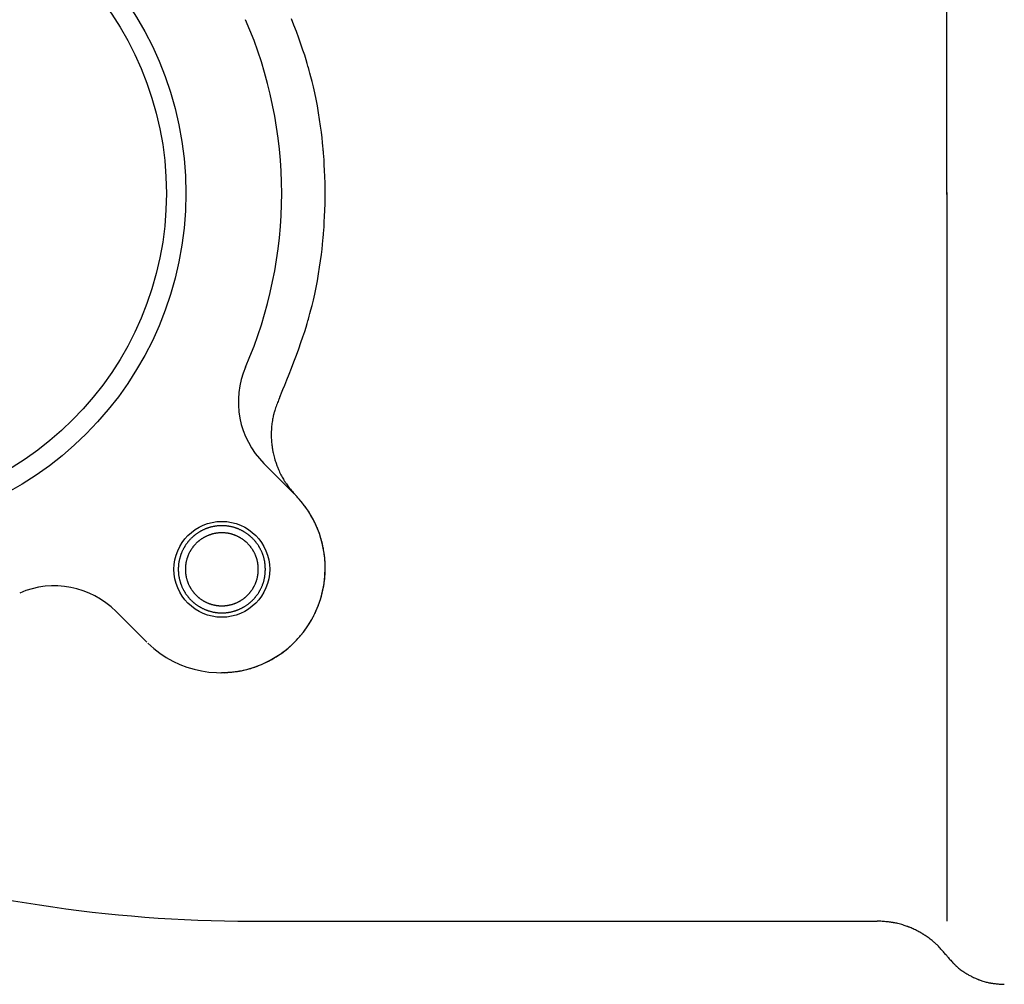
# Model space of a CAD drawing. Extents: x 1143 to 2236, y -3983 to -3311.
# Drawn here: x 1836 to 1864, y -3798 to -3770 of the extents above; entities that cross this region are included whole.
import ezdxf

# ---------------------------------------------------------------- set-up
doc = ezdxf.new("R2010")
doc.units = 0
doc.header["$LTSCALE"] = 2
doc.layers.get('0').update_dxf_attribs({"linetype": 'CONTINUOUS'})

msp = doc.modelspace()

# ---------------------------------------------------------------- linework, layer by layer
for p, q in [((1862.649, -3774.913), (1862.649, -3754.009)), ((1862.649, -3774.855), (1862.649, -3795.759)), ((1843.937, -3783.513), (1843.055, -3782.631)), ((1843.937, -3783.513), (1843.055, -3782.631)), ((1839.694, -3787.755), (1838.812, -3786.873)), ((1839.694, -3787.755), (1838.812, -3786.873)), ((1842.691, -3795.759), (1860.656, -3795.759))]:
    msp.add_line(p, q)
for points in [[(1843.505, -3780.743), (1843.511, -3780.727), (1843.53, -3780.682), (1843.56, -3780.608), (1843.602, -3780.506), (1843.653, -3780.381), (1843.712, -3780.234), (1843.778, -3780.071), (1843.847, -3779.895), (1843.919, -3779.712), (1843.989, -3779.525), (1844.057, -3779.34), (1844.12, -3779.162), (1844.177, -3778.996), (1844.226, -3778.846), (1844.266, -3778.717), (1844.298, -3778.613), (1844.321, -3778.536), (1844.334, -3778.489), (1844.339, -3778.473), (1844.343, -3778.458), (1844.357, -3778.41), (1844.378, -3778.333), (1844.406, -3778.228), (1844.439, -3778.097), (1844.476, -3777.943), (1844.515, -3777.772), (1844.553, -3777.587), (1844.59, -3777.393), (1844.625, -3777.196), (1844.656, -3777.001), (1844.683, -3776.814), (1844.706, -3776.639), (1844.724, -3776.482), (1844.739, -3776.347), (1844.749, -3776.238), (1844.757, -3776.158), (1844.761, -3776.109), (1844.762, -3776.093), (1844.764, -3776.077), (1844.768, -3776.028), (1844.774, -3775.947), (1844.781, -3775.838), (1844.79, -3775.703), (1844.798, -3775.546), (1844.805, -3775.37), (1844.81, -3775.181), (1844.813, -3774.984), (1844.813, -3774.784), (1844.81, -3774.587), (1844.805, -3774.398), (1844.798, -3774.223), (1844.79, -3774.065), (1844.781, -3773.93), (1844.774, -3773.821), (1844.768, -3773.741), (1844.764, -3773.692), (1844.762, -3773.675), (1844.761, -3773.659), (1844.757, -3773.61), (1844.749, -3773.53), (1844.739, -3773.421), (1844.724, -3773.286), (1844.706, -3773.129), (1844.683, -3772.955), (1844.656, -3772.767), (1844.625, -3772.572), (1844.59, -3772.375), (1844.553, -3772.182), (1844.515, -3771.996), (1844.476, -3771.825), (1844.439, -3771.672), (1844.406, -3771.541), (1844.378, -3771.435), (1844.357, -3771.358), (1844.343, -3771.311), (1844.339, -3771.295), (1844.334, -3771.279), (1844.321, -3771.232), (1844.298, -3771.155), (1844.266, -3771.051), (1844.226, -3770.922), (1844.177, -3770.772), (1844.12, -3770.606), (1844.057, -3770.429), (1843.989, -3770.244), (1843.919, -3770.057), (1843.847, -3769.873)], [(1843.505, -3780.743), (1843.504, -3780.746), (1843.5, -3780.755), (1843.494, -3780.771), (1843.485, -3780.792), (1843.475, -3780.818), (1843.463, -3780.849), (1843.449, -3780.883), (1843.435, -3780.92), (1843.421, -3780.958), (1843.406, -3780.997), (1843.393, -3781.036), (1843.38, -3781.073), (1843.369, -3781.108), (1843.359, -3781.139), (1843.351, -3781.166), (1843.345, -3781.188), (1843.341, -3781.204), (1843.338, -3781.214), (1843.338, -3781.217), (1843.337, -3781.22), (1843.334, -3781.23), (1843.33, -3781.247), (1843.325, -3781.269), (1843.319, -3781.296), (1843.312, -3781.328), (1843.305, -3781.364), (1843.298, -3781.403), (1843.292, -3781.443), (1843.287, -3781.485), (1843.282, -3781.526), (1843.278, -3781.565), (1843.275, -3781.601), (1843.272, -3781.634), (1843.271, -3781.662), (1843.27, -3781.685), (1843.269, -3781.702), (1843.269, -3781.712), (1843.268, -3781.716), (1843.268, -3781.719), (1843.268, -3781.729), (1843.268, -3781.746), (1843.267, -3781.769), (1843.267, -3781.797), (1843.267, -3781.83), (1843.268, -3781.866), (1843.269, -3781.906), (1843.271, -3781.947), (1843.273, -3781.988), (1843.277, -3782.029), (1843.28, -3782.068), (1843.284, -3782.105), (1843.289, -3782.137), (1843.292, -3782.165), (1843.296, -3782.188), (1843.298, -3782.204), (1843.3, -3782.214), (1843.3, -3782.218), (1843.301, -3782.221), (1843.303, -3782.231), (1843.306, -3782.247), (1843.31, -3782.27), (1843.315, -3782.297), (1843.322, -3782.33), (1843.33, -3782.365), (1843.339, -3782.404), (1843.349, -3782.443), (1843.36, -3782.483), (1843.371, -3782.523), (1843.383, -3782.56), (1843.394, -3782.595), (1843.405, -3782.626), (1843.414, -3782.653), (1843.422, -3782.675), (1843.428, -3782.69), (1843.431, -3782.7), (1843.432, -3782.703), (1843.434, -3782.706), (1843.437, -3782.716), (1843.443, -3782.731), (1843.452, -3782.753), (1843.462, -3782.779), (1843.475, -3782.809), (1843.49, -3782.843), (1843.506, -3782.879), (1843.524, -3782.916), (1843.543, -3782.953), (1843.562, -3782.989), (1843.581, -3783.024), (1843.599, -3783.055), (1843.616, -3783.084), (1843.63, -3783.108), (1843.642, -3783.127), (1843.651, -3783.141), (1843.657, -3783.149), (1843.659, -3783.152), (1843.661, -3783.155), (1843.666, -3783.164), (1843.676, -3783.177), (1843.689, -3783.196), (1843.705, -3783.219), (1843.724, -3783.246), (1843.746, -3783.275), (1843.77, -3783.306), (1843.795, -3783.338), (1843.821, -3783.37), (1843.847, -3783.402), (1843.873, -3783.432), (1843.896, -3783.46), (1843.918, -3783.485), (1843.936, -3783.507), (1843.951, -3783.524), (1843.962, -3783.537), (1843.968, -3783.544), (1843.971, -3783.547)], [(1841.816, -3788.634), (1841.819, -3788.634), (1841.83, -3788.633), (1841.848, -3788.632), (1841.873, -3788.631), (1841.903, -3788.629), (1841.938, -3788.627), (1841.977, -3788.625), (1842.019, -3788.622), (1842.063, -3788.619), (1842.107, -3788.616), (1842.151, -3788.612), (1842.193, -3788.607), (1842.232, -3788.603), (1842.267, -3788.598), (1842.297, -3788.594), (1842.321, -3788.591), (1842.338, -3788.588), (1842.349, -3788.586), (1842.353, -3788.586), (1842.356, -3788.585), (1842.367, -3788.583), (1842.385, -3788.58), (1842.409, -3788.575), (1842.438, -3788.57), (1842.473, -3788.562), (1842.511, -3788.554), (1842.552, -3788.544), (1842.594, -3788.532), (1842.637, -3788.52), (1842.68, -3788.508), (1842.72, -3788.495), (1842.757, -3788.483), (1842.791, -3788.472), (1842.819, -3788.461), (1842.842, -3788.453), (1842.859, -3788.447), (1842.869, -3788.443), (1842.872, -3788.442), (1842.876, -3788.44), (1842.886, -3788.436), (1842.903, -3788.43), (1842.926, -3788.421), (1842.954, -3788.41), (1842.986, -3788.396), (1843.022, -3788.38), (1843.061, -3788.363), (1843.1, -3788.345), (1843.141, -3788.325), (1843.18, -3788.306), (1843.217, -3788.286), (1843.252, -3788.268), (1843.283, -3788.251), (1843.309, -3788.236), (1843.33, -3788.224), (1843.346, -3788.215), (1843.355, -3788.209), (1843.358, -3788.207), (1843.361, -3788.205), (1843.371, -3788.2), (1843.386, -3788.19), (1843.407, -3788.177), (1843.432, -3788.161), (1843.462, -3788.142), (1843.494, -3788.12), (1843.529, -3788.097), (1843.565, -3788.071), (1843.601, -3788.045), (1843.636, -3788.018), (1843.67, -3787.993), (1843.7, -3787.968), (1843.728, -3787.946), (1843.751, -3787.926), (1843.769, -3787.911), (1843.783, -3787.899), (1843.791, -3787.892), (1843.794, -3787.889), (1843.797, -3787.887), (1843.805, -3787.88), (1843.818, -3787.868), (1843.836, -3787.851), (1843.859, -3787.831), (1843.884, -3787.807), (1843.912, -3787.78), (1843.942, -3787.75), (1843.973, -3787.718), (1844.004, -3787.686), (1844.034, -3787.654), (1844.062, -3787.622), (1844.088, -3787.593), (1844.111, -3787.566), (1844.13, -3787.543), (1844.145, -3787.524), (1844.157, -3787.51), (1844.163, -3787.502), (1844.166, -3787.499), (1844.168, -3787.496), (1844.175, -3787.487), (1844.186, -3787.473), (1844.201, -3787.454), (1844.219, -3787.43), (1844.24, -3787.401), (1844.263, -3787.37), (1844.287, -3787.335), (1844.311, -3787.299), (1844.336, -3787.261), (1844.36, -3787.224), (1844.382, -3787.188), (1844.402, -3787.155), (1844.419, -3787.124), (1844.434, -3787.098), (1844.446, -3787.076), (1844.455, -3787.061), (1844.46, -3787.051), (1844.462, -3787.048), (1844.463, -3787.045), (1844.468, -3787.035), (1844.477, -3787.019), (1844.488, -3786.997), (1844.501, -3786.97), (1844.517, -3786.939), (1844.534, -3786.903), (1844.551, -3786.865), (1844.569, -3786.825), (1844.587, -3786.784), (1844.603, -3786.743), (1844.618, -3786.704), (1844.632, -3786.667), (1844.644, -3786.634), (1844.654, -3786.605), (1844.662, -3786.582), (1844.667, -3786.565), (1844.671, -3786.555), (1844.672, -3786.551), (1844.673, -3786.548), (1844.676, -3786.537), (1844.682, -3786.52), (1844.689, -3786.497), (1844.697, -3786.468), (1844.707, -3786.434), (1844.717, -3786.396), (1844.728, -3786.355), (1844.738, -3786.313), (1844.748, -3786.269), (1844.757, -3786.226), (1844.765, -3786.185), (1844.772, -3786.146), (1844.777, -3786.111), (1844.782, -3786.081), (1844.786, -3786.057), (1844.788, -3786.04), (1844.79, -3786.029), (1844.79, -3786.025), (1844.79, -3786.021), (1844.792, -3786.011), (1844.794, -3785.993), (1844.797, -3785.969), (1844.8, -3785.939), (1844.803, -3785.903), (1844.807, -3785.864), (1844.81, -3785.822), (1844.812, -3785.778), (1844.814, -3785.734), (1844.815, -3785.69), (1844.816, -3785.648), (1844.815, -3785.609), (1844.815, -3785.573), (1844.814, -3785.543), (1844.813, -3785.519), (1844.813, -3785.501), (1844.812, -3785.49), (1844.812, -3785.486), (1844.812, -3785.483), (1844.811, -3785.472), (1844.81, -3785.454), (1844.809, -3785.429), (1844.806, -3785.399), (1844.803, -3785.364), (1844.8, -3785.325), (1844.795, -3785.283), (1844.79, -3785.24), (1844.783, -3785.195), (1844.777, -3785.152), (1844.77, -3785.11), (1844.762, -3785.072), (1844.756, -3785.037), (1844.75, -3785.008), (1844.744, -3784.984), (1844.74, -3784.966), (1844.738, -3784.956), (1844.737, -3784.952), (1844.736, -3784.949), (1844.734, -3784.938), (1844.729, -3784.921), (1844.724, -3784.897), (1844.716, -3784.868), (1844.707, -3784.834), (1844.696, -3784.796), (1844.684, -3784.756), (1844.671, -3784.714), (1844.657, -3784.671), (1844.642, -3784.63), (1844.628, -3784.59), (1844.614, -3784.554), (1844.601, -3784.521), (1844.59, -3784.493), (1844.58, -3784.47), (1844.574, -3784.454), (1844.569, -3784.444), (1844.568, -3784.44), (1844.566, -3784.437), (1844.562, -3784.427), (1844.555, -3784.41), (1844.545, -3784.388), (1844.532, -3784.36), (1844.517, -3784.329), (1844.5, -3784.293), (1844.481, -3784.255), (1844.461, -3784.216), (1844.439, -3784.177), (1844.418, -3784.139), (1844.397, -3784.102), (1844.376, -3784.069), (1844.358, -3784.039), (1844.341, -3784.014), (1844.328, -3783.994), (1844.318, -3783.979), (1844.312, -3783.97), (1844.31, -3783.967), (1844.307, -3783.964), (1844.301, -3783.955), (1844.291, -3783.94), (1844.277, -3783.92), (1844.259, -3783.896), (1844.238, -3783.868), (1844.214, -3783.837), (1844.188, -3783.804), (1844.161, -3783.77), (1844.132, -3783.735), (1844.104, -3783.701), (1844.077, -3783.669), (1844.051, -3783.64), (1844.028, -3783.613), (1844.008, -3783.59), (1843.992, -3783.572), (1843.98, -3783.558), (1843.973, -3783.55), (1843.971, -3783.547)], [(1843.099, -3785.667), (1843.099, -3785.666), (1843.099, -3785.661), (1843.098, -3785.654), (1843.098, -3785.644), (1843.097, -3785.632), (1843.096, -3785.618), (1843.095, -3785.602), (1843.094, -3785.585), (1843.093, -3785.567), (1843.092, -3785.549), (1843.09, -3785.532), (1843.089, -3785.515), (1843.087, -3785.499), (1843.085, -3785.485), (1843.083, -3785.473), (1843.082, -3785.463), (1843.081, -3785.456), (1843.08, -3785.452), (1843.08, -3785.45), (1843.08, -3785.449), (1843.079, -3785.445), (1843.078, -3785.437), (1843.076, -3785.428), (1843.074, -3785.416), (1843.071, -3785.402), (1843.067, -3785.386), (1843.064, -3785.37), (1843.059, -3785.353), (1843.054, -3785.335), (1843.05, -3785.318), (1843.045, -3785.302), (1843.04, -3785.287), (1843.035, -3785.273), (1843.031, -3785.262), (1843.028, -3785.252), (1843.026, -3785.245), (1843.024, -3785.241), (1843.024, -3785.24), (1843.023, -3785.238), (1843.022, -3785.234), (1843.019, -3785.228), (1843.015, -3785.218), (1843.011, -3785.207), (1843.006, -3785.194), (1843, -3785.179), (1842.993, -3785.164), (1842.986, -3785.147), (1842.978, -3785.131), (1842.97, -3785.115), (1842.963, -3785.1), (1842.955, -3785.086), (1842.949, -3785.073), (1842.943, -3785.062), (1842.938, -3785.054), (1842.934, -3785.048), (1842.932, -3785.044), (1842.932, -3785.042), (1842.931, -3785.041), (1842.929, -3785.037), (1842.925, -3785.031), (1842.92, -3785.023), (1842.914, -3785.012), (1842.906, -3785), (1842.897, -3784.987), (1842.888, -3784.973), (1842.878, -3784.958), (1842.868, -3784.943), (1842.857, -3784.929), (1842.847, -3784.915), (1842.838, -3784.902), (1842.829, -3784.891), (1842.821, -3784.882), (1842.815, -3784.874), (1842.81, -3784.868), (1842.808, -3784.865), (1842.807, -3784.864), (1842.806, -3784.863), (1842.803, -3784.859), (1842.798, -3784.854), (1842.792, -3784.846), (1842.784, -3784.837), (1842.774, -3784.827), (1842.763, -3784.815), (1842.752, -3784.803), (1842.739, -3784.79), (1842.726, -3784.777), (1842.714, -3784.765), (1842.701, -3784.753), (1842.69, -3784.742), (1842.679, -3784.733), (1842.67, -3784.725), (1842.663, -3784.718), (1842.657, -3784.714), (1842.654, -3784.711), (1842.652, -3784.71), (1842.651, -3784.709), (1842.648, -3784.706), (1842.642, -3784.701), (1842.635, -3784.695), (1842.625, -3784.688), (1842.614, -3784.679), (1842.601, -3784.669), (1842.588, -3784.659), (1842.573, -3784.649), (1842.559, -3784.638), (1842.544, -3784.628), (1842.53, -3784.619), (1842.516, -3784.61), (1842.504, -3784.603), (1842.494, -3784.597), (1842.485, -3784.592), (1842.479, -3784.588), (1842.475, -3784.586), (1842.474, -3784.585), (1842.473, -3784.584), (1842.469, -3784.582), (1842.463, -3784.578), (1842.454, -3784.574), (1842.443, -3784.568), (1842.431, -3784.561), (1842.417, -3784.554), (1842.401, -3784.546), (1842.385, -3784.538), (1842.369, -3784.531), (1842.353, -3784.523), (1842.337, -3784.517), (1842.323, -3784.511), (1842.309, -3784.505), (1842.298, -3784.501), (1842.289, -3784.497), (1842.282, -3784.495), (1842.278, -3784.493), (1842.277, -3784.493), (1842.275, -3784.492), (1842.271, -3784.491), (1842.264, -3784.488), (1842.255, -3784.485), (1842.243, -3784.481), (1842.23, -3784.477), (1842.215, -3784.472), (1842.198, -3784.467), (1842.181, -3784.462), (1842.164, -3784.458), (1842.147, -3784.453), (1842.13, -3784.449), (1842.115, -3784.446), (1842.101, -3784.443), (1842.089, -3784.441), (1842.079, -3784.439), (1842.072, -3784.437), (1842.068, -3784.437), (1842.066, -3784.436), (1842.065, -3784.436), (1842.06, -3784.435), (1842.053, -3784.434), (1842.043, -3784.433), (1842.031, -3784.431), (1842.017, -3784.429), (1842.002, -3784.427), (1841.985, -3784.425), (1841.967, -3784.423), (1841.949, -3784.421), (1841.931, -3784.42), (1841.914, -3784.419), (1841.898, -3784.418), (1841.884, -3784.418), (1841.872, -3784.418), (1841.862, -3784.417), (1841.855, -3784.417), (1841.85, -3784.417), (1841.849, -3784.417), (1841.848, -3784.417), (1841.843, -3784.417), (1841.836, -3784.417), (1841.826, -3784.418), (1841.814, -3784.418), (1841.8, -3784.418), (1841.784, -3784.419), (1841.767, -3784.42), (1841.749, -3784.421), (1841.731, -3784.423), (1841.713, -3784.425), (1841.696, -3784.427), (1841.681, -3784.429), (1841.667, -3784.431), (1841.655, -3784.433), (1841.645, -3784.434), (1841.638, -3784.435), (1841.633, -3784.436), (1841.632, -3784.436), (1841.63, -3784.437), (1841.626, -3784.437), (1841.619, -3784.439), (1841.609, -3784.441), (1841.597, -3784.443), (1841.583, -3784.446), (1841.568, -3784.449), (1841.551, -3784.453), (1841.534, -3784.458), (1841.517, -3784.462), (1841.5, -3784.467), (1841.483, -3784.472), (1841.468, -3784.477), (1841.455, -3784.481), (1841.443, -3784.485), (1841.434, -3784.488), (1841.427, -3784.491), (1841.423, -3784.492), (1841.421, -3784.493), (1841.42, -3784.493), (1841.416, -3784.495), (1841.409, -3784.497), (1841.4, -3784.501), (1841.389, -3784.505), (1841.375, -3784.511), (1841.361, -3784.517), (1841.345, -3784.523), (1841.329, -3784.531), (1841.313, -3784.538), (1841.297, -3784.546), (1841.281, -3784.554), (1841.267, -3784.561), (1841.255, -3784.568), (1841.244, -3784.574), (1841.235, -3784.578), (1841.229, -3784.582), (1841.225, -3784.584), (1841.224, -3784.585), (1841.223, -3784.586), (1841.219, -3784.588), (1841.213, -3784.592), (1841.204, -3784.597), (1841.194, -3784.603), (1841.182, -3784.61), (1841.168, -3784.619), (1841.154, -3784.628), (1841.139, -3784.638), (1841.125, -3784.649), (1841.11, -3784.659), (1841.097, -3784.669), (1841.084, -3784.679), (1841.073, -3784.688), (1841.063, -3784.695), (1841.056, -3784.701), (1841.05, -3784.706), (1841.047, -3784.709), (1841.046, -3784.71), (1841.044, -3784.711), (1841.041, -3784.714), (1841.035, -3784.718), (1841.028, -3784.725), (1841.019, -3784.733), (1841.008, -3784.742), (1840.997, -3784.753), (1840.984, -3784.765), (1840.972, -3784.777), (1840.959, -3784.79), (1840.946, -3784.803), (1840.935, -3784.815), (1840.924, -3784.827), (1840.914, -3784.837), (1840.906, -3784.846), (1840.9, -3784.854), (1840.895, -3784.859), (1840.892, -3784.863), (1840.891, -3784.864), (1840.891, -3784.865), (1840.888, -3784.868), (1840.883, -3784.874), (1840.877, -3784.882), (1840.869, -3784.891), (1840.86, -3784.902), (1840.851, -3784.915), (1840.841, -3784.929), (1840.83, -3784.943), (1840.82, -3784.958), (1840.81, -3784.973), (1840.801, -3784.987), (1840.792, -3785), (1840.785, -3785.012), (1840.778, -3785.023), (1840.773, -3785.031), (1840.769, -3785.037), (1840.767, -3785.041), (1840.766, -3785.042), (1840.766, -3785.044), (1840.764, -3785.048), (1840.76, -3785.054), (1840.755, -3785.062), (1840.749, -3785.073), (1840.743, -3785.086), (1840.735, -3785.1), (1840.728, -3785.115), (1840.72, -3785.131), (1840.712, -3785.147), (1840.705, -3785.164), (1840.698, -3785.179), (1840.692, -3785.194), (1840.687, -3785.207), (1840.682, -3785.218), (1840.679, -3785.228), (1840.676, -3785.234), (1840.675, -3785.238), (1840.674, -3785.24), (1840.674, -3785.241), (1840.672, -3785.245), (1840.67, -3785.252), (1840.667, -3785.262), (1840.663, -3785.273), (1840.658, -3785.287), (1840.654, -3785.302), (1840.649, -3785.318), (1840.644, -3785.335), (1840.639, -3785.353), (1840.635, -3785.37), (1840.631, -3785.386), (1840.628, -3785.402), (1840.625, -3785.416), (1840.622, -3785.428), (1840.62, -3785.437), (1840.619, -3785.445), (1840.618, -3785.449), (1840.618, -3785.45), (1840.618, -3785.452), (1840.617, -3785.456), (1840.616, -3785.463), (1840.614, -3785.473), (1840.612, -3785.485), (1840.61, -3785.499), (1840.608, -3785.515), (1840.606, -3785.532), (1840.605, -3785.549), (1840.603, -3785.567), (1840.602, -3785.585), (1840.601, -3785.602), (1840.6, -3785.618), (1840.6, -3785.632), (1840.599, -3785.644), (1840.599, -3785.654), (1840.599, -3785.661), (1840.599, -3785.666), (1840.599, -3785.667), (1840.599, -3785.669), (1840.599, -3785.673), (1840.599, -3785.681), (1840.599, -3785.69), (1840.6, -3785.703), (1840.6, -3785.717), (1840.601, -3785.733), (1840.602, -3785.75), (1840.603, -3785.767), (1840.605, -3785.785), (1840.606, -3785.803), (1840.608, -3785.82), (1840.61, -3785.836), (1840.612, -3785.85), (1840.614, -3785.862), (1840.616, -3785.872), (1840.617, -3785.879), (1840.618, -3785.883), (1840.618, -3785.884), (1840.618, -3785.886), (1840.619, -3785.89), (1840.62, -3785.897), (1840.622, -3785.907), (1840.625, -3785.919), (1840.628, -3785.933), (1840.631, -3785.948), (1840.635, -3785.965), (1840.639, -3785.982), (1840.644, -3786), (1840.649, -3786.017), (1840.654, -3786.033), (1840.658, -3786.048), (1840.663, -3786.062), (1840.667, -3786.073), (1840.67, -3786.083), (1840.672, -3786.089), (1840.674, -3786.094), (1840.674, -3786.095), (1840.675, -3786.096), (1840.676, -3786.1), (1840.679, -3786.107), (1840.682, -3786.116), (1840.687, -3786.128), (1840.692, -3786.141), (1840.698, -3786.156), (1840.705, -3786.171), (1840.712, -3786.187), (1840.72, -3786.204), (1840.728, -3786.22), (1840.735, -3786.235), (1840.743, -3786.249), (1840.749, -3786.262), (1840.755, -3786.272), (1840.76, -3786.281), (1840.764, -3786.287), (1840.766, -3786.291), (1840.766, -3786.292), (1840.767, -3786.294), (1840.769, -3786.298), (1840.773, -3786.304), (1840.778, -3786.312), (1840.785, -3786.323), (1840.792, -3786.335), (1840.801, -3786.348), (1840.81, -3786.362), (1840.82, -3786.377), (1840.83, -3786.392), (1840.841, -3786.406), (1840.851, -3786.42), (1840.86, -3786.432), (1840.869, -3786.444), (1840.877, -3786.453), (1840.883, -3786.461), (1840.888, -3786.466), (1840.891, -3786.47), (1840.891, -3786.471), (1840.892, -3786.472), (1840.895, -3786.475), (1840.9, -3786.481), (1840.906, -3786.488), (1840.914, -3786.498), (1840.924, -3786.508), (1840.935, -3786.52), (1840.946, -3786.532), (1840.959, -3786.545), (1840.972, -3786.558), (1840.984, -3786.57), (1840.997, -3786.582), (1841.008, -3786.592), (1841.019, -3786.602), (1841.028, -3786.61), (1841.035, -3786.616), (1841.041, -3786.621), (1841.044, -3786.624), (1841.046, -3786.625), (1841.047, -3786.626), (1841.05, -3786.629), (1841.056, -3786.633), (1841.063, -3786.64), (1841.073, -3786.647), (1841.084, -3786.656), (1841.097, -3786.666), (1841.11, -3786.676), (1841.125, -3786.686), (1841.139, -3786.696), (1841.154, -3786.706), (1841.168, -3786.716), (1841.182, -3786.724), (1841.194, -3786.732), (1841.204, -3786.738), (1841.213, -3786.743), (1841.219, -3786.747), (1841.223, -3786.749), (1841.224, -3786.75), (1841.225, -3786.751), (1841.229, -3786.753), (1841.235, -3786.756), (1841.244, -3786.761), (1841.255, -3786.767), (1841.267, -3786.774), (1841.281, -3786.781), (1841.297, -3786.789), (1841.313, -3786.796), (1841.329, -3786.804), (1841.345, -3786.811), (1841.361, -3786.818), (1841.375, -3786.824), (1841.389, -3786.83), (1841.4, -3786.834), (1841.409, -3786.837), (1841.416, -3786.84), (1841.42, -3786.841), (1841.421, -3786.842), (1841.423, -3786.843), (1841.427, -3786.844), (1841.434, -3786.846), (1841.443, -3786.85), (1841.455, -3786.854), (1841.468, -3786.858), (1841.483, -3786.863), (1841.5, -3786.868), (1841.517, -3786.872), (1841.534, -3786.877), (1841.551, -3786.881), (1841.568, -3786.885), (1841.583, -3786.889), (1841.597, -3786.892), (1841.609, -3786.894), (1841.619, -3786.896), (1841.626, -3786.897), (1841.63, -3786.898), (1841.632, -3786.898), (1841.633, -3786.899), (1841.638, -3786.899), (1841.645, -3786.901), (1841.655, -3786.902), (1841.667, -3786.904), (1841.681, -3786.906), (1841.696, -3786.908), (1841.713, -3786.91), (1841.731, -3786.912), (1841.749, -3786.913), (1841.767, -3786.915), (1841.784, -3786.916), (1841.8, -3786.916), (1841.814, -3786.917), (1841.826, -3786.917), (1841.836, -3786.917), (1841.843, -3786.917), (1841.848, -3786.917), (1841.849, -3786.917), (1841.85, -3786.917), (1841.855, -3786.917), (1841.862, -3786.917), (1841.872, -3786.917), (1841.884, -3786.917), (1841.898, -3786.916), (1841.914, -3786.916), (1841.931, -3786.915), (1841.949, -3786.913), (1841.967, -3786.912), (1841.985, -3786.91), (1842.002, -3786.908), (1842.017, -3786.906), (1842.031, -3786.904), (1842.043, -3786.902), (1842.053, -3786.901), (1842.06, -3786.899), (1842.065, -3786.899), (1842.066, -3786.898), (1842.068, -3786.898), (1842.072, -3786.897), (1842.079, -3786.896), (1842.089, -3786.894), (1842.101, -3786.892), (1842.115, -3786.889), (1842.13, -3786.885), (1842.147, -3786.881), (1842.164, -3786.877), (1842.181, -3786.872), (1842.198, -3786.868), (1842.215, -3786.863), (1842.23, -3786.858), (1842.243, -3786.854), (1842.255, -3786.85), (1842.264, -3786.846), (1842.271, -3786.844), (1842.275, -3786.843), (1842.277, -3786.842), (1842.278, -3786.841), (1842.282, -3786.84), (1842.289, -3786.837), (1842.298, -3786.834), (1842.309, -3786.83), (1842.323, -3786.824), (1842.337, -3786.818), (1842.353, -3786.811), (1842.369, -3786.804), (1842.385, -3786.796), (1842.401, -3786.789), (1842.417, -3786.781), (1842.431, -3786.774), (1842.443, -3786.767), (1842.454, -3786.761), (1842.463, -3786.756), (1842.469, -3786.753), (1842.473, -3786.751), (1842.474, -3786.75), (1842.475, -3786.749), (1842.479, -3786.747), (1842.485, -3786.743), (1842.494, -3786.738), (1842.504, -3786.732), (1842.516, -3786.724), (1842.53, -3786.716), (1842.544, -3786.706), (1842.559, -3786.696), (1842.573, -3786.686), (1842.588, -3786.676), (1842.601, -3786.666), (1842.614, -3786.656), (1842.625, -3786.647), (1842.635, -3786.64), (1842.642, -3786.633), (1842.648, -3786.629), (1842.651, -3786.626), (1842.652, -3786.625), (1842.654, -3786.624), (1842.657, -3786.621), (1842.663, -3786.616), (1842.67, -3786.61), (1842.679, -3786.602), (1842.69, -3786.592), (1842.701, -3786.582), (1842.714, -3786.57), (1842.726, -3786.558), (1842.739, -3786.545), (1842.752, -3786.532), (1842.763, -3786.52), (1842.774, -3786.508), (1842.784, -3786.498), (1842.792, -3786.488), (1842.798, -3786.481), (1842.803, -3786.475), (1842.806, -3786.472), (1842.807, -3786.471), (1842.808, -3786.47), (1842.81, -3786.466), (1842.815, -3786.461), (1842.821, -3786.453), (1842.829, -3786.444), (1842.838, -3786.432), (1842.847, -3786.42), (1842.857, -3786.406), (1842.868, -3786.392), (1842.878, -3786.377), (1842.888, -3786.362), (1842.897, -3786.348), (1842.906, -3786.335), (1842.914, -3786.323), (1842.92, -3786.312), (1842.925, -3786.304), (1842.929, -3786.298), (1842.931, -3786.294), (1842.932, -3786.292), (1842.932, -3786.291), (1842.934, -3786.287), (1842.938, -3786.281), (1842.943, -3786.272), (1842.949, -3786.262), (1842.955, -3786.249), (1842.963, -3786.235), (1842.97, -3786.22), (1842.978, -3786.204), (1842.986, -3786.187), (1842.993, -3786.171), (1843, -3786.156), (1843.006, -3786.141), (1843.011, -3786.128), (1843.015, -3786.116), (1843.019, -3786.107), (1843.022, -3786.1), (1843.023, -3786.096), (1843.024, -3786.095), (1843.024, -3786.094), (1843.026, -3786.089), (1843.028, -3786.083), (1843.031, -3786.073), (1843.035, -3786.062), (1843.04, -3786.048), (1843.045, -3786.033), (1843.05, -3786.017), (1843.054, -3786), (1843.059, -3785.982), (1843.064, -3785.965), (1843.067, -3785.948), (1843.071, -3785.933), (1843.074, -3785.919), (1843.076, -3785.907), (1843.078, -3785.897), (1843.079, -3785.89), (1843.08, -3785.886), (1843.08, -3785.884), (1843.08, -3785.883), (1843.081, -3785.879), (1843.082, -3785.872), (1843.083, -3785.862), (1843.085, -3785.85), (1843.087, -3785.836), (1843.089, -3785.82), (1843.09, -3785.803), (1843.092, -3785.785), (1843.093, -3785.767), (1843.094, -3785.75), (1843.095, -3785.733), (1843.096, -3785.717), (1843.097, -3785.703), (1843.098, -3785.69), (1843.098, -3785.681), (1843.099, -3785.673), (1843.099, -3785.669), (1843.099, -3785.667)], [(1842.896, -3785.667), (1842.896, -3785.666), (1842.896, -3785.662), (1842.895, -3785.656), (1842.895, -3785.648), (1842.894, -3785.638), (1842.894, -3785.626), (1842.893, -3785.613), (1842.892, -3785.599), (1842.891, -3785.584), (1842.89, -3785.569), (1842.889, -3785.554), (1842.887, -3785.54), (1842.886, -3785.526), (1842.884, -3785.515), (1842.883, -3785.505), (1842.882, -3785.496), (1842.881, -3785.49), (1842.88, -3785.487), (1842.88, -3785.486), (1842.88, -3785.484), (1842.879, -3785.481), (1842.878, -3785.475), (1842.877, -3785.467), (1842.875, -3785.457), (1842.872, -3785.445), (1842.87, -3785.432), (1842.866, -3785.418), (1842.863, -3785.404), (1842.859, -3785.389), (1842.855, -3785.375), (1842.85, -3785.361), (1842.846, -3785.348), (1842.843, -3785.337), (1842.839, -3785.327), (1842.837, -3785.32), (1842.835, -3785.314), (1842.833, -3785.31), (1842.833, -3785.309), (1842.832, -3785.308), (1842.831, -3785.305), (1842.829, -3785.299), (1842.826, -3785.291), (1842.822, -3785.282), (1842.818, -3785.271), (1842.813, -3785.258), (1842.807, -3785.245), (1842.801, -3785.232), (1842.795, -3785.218), (1842.788, -3785.205), (1842.782, -3785.192), (1842.776, -3785.18), (1842.77, -3785.17), (1842.765, -3785.161), (1842.761, -3785.153), (1842.758, -3785.148), (1842.756, -3785.145), (1842.756, -3785.144), (1842.755, -3785.143), (1842.753, -3785.14), (1842.75, -3785.134), (1842.746, -3785.127), (1842.741, -3785.119), (1842.734, -3785.108), (1842.727, -3785.097), (1842.719, -3785.085), (1842.711, -3785.073), (1842.702, -3785.061), (1842.694, -3785.049), (1842.685, -3785.037), (1842.677, -3785.027), (1842.67, -3785.017), (1842.663, -3785.009), (1842.658, -3785.003), (1842.654, -3784.998), (1842.652, -3784.995), (1842.651, -3784.994), (1842.65, -3784.993), (1842.648, -3784.991), (1842.644, -3784.986), (1842.639, -3784.98), (1842.632, -3784.972), (1842.624, -3784.963), (1842.615, -3784.953), (1842.605, -3784.943), (1842.595, -3784.932), (1842.584, -3784.922), (1842.573, -3784.911), (1842.563, -3784.902), (1842.553, -3784.893), (1842.544, -3784.885), (1842.537, -3784.878), (1842.53, -3784.872), (1842.526, -3784.869), (1842.523, -3784.866), (1842.522, -3784.865), (1842.521, -3784.865), (1842.518, -3784.862), (1842.514, -3784.858), (1842.507, -3784.853), (1842.499, -3784.847), (1842.49, -3784.839), (1842.479, -3784.831), (1842.468, -3784.823), (1842.456, -3784.814), (1842.443, -3784.805), (1842.431, -3784.797), (1842.419, -3784.789), (1842.408, -3784.782), (1842.398, -3784.776), (1842.389, -3784.77), (1842.382, -3784.766), (1842.377, -3784.763), (1842.374, -3784.761), (1842.372, -3784.761), (1842.371, -3784.76), (1842.368, -3784.758), (1842.363, -3784.755), (1842.356, -3784.751), (1842.347, -3784.746), (1842.336, -3784.741), (1842.324, -3784.735), (1842.312, -3784.728), (1842.298, -3784.722), (1842.285, -3784.715), (1842.271, -3784.709), (1842.258, -3784.704), (1842.246, -3784.698), (1842.235, -3784.694), (1842.225, -3784.69), (1842.217, -3784.687), (1842.212, -3784.685), (1842.208, -3784.684), (1842.207, -3784.684), (1842.206, -3784.683), (1842.202, -3784.682), (1842.197, -3784.68), (1842.189, -3784.677), (1842.179, -3784.674), (1842.168, -3784.67), (1842.155, -3784.666), (1842.142, -3784.662), (1842.127, -3784.658), (1842.113, -3784.654), (1842.098, -3784.651), (1842.084, -3784.647), (1842.071, -3784.644), (1842.06, -3784.642), (1842.05, -3784.64), (1842.042, -3784.638), (1842.036, -3784.637), (1842.032, -3784.637), (1842.031, -3784.636), (1842.03, -3784.636), (1842.026, -3784.635), (1842.02, -3784.634), (1842.012, -3784.633), (1842.002, -3784.632), (1841.99, -3784.63), (1841.977, -3784.628), (1841.963, -3784.627), (1841.948, -3784.625), (1841.933, -3784.624), (1841.918, -3784.623), (1841.904, -3784.622), (1841.89, -3784.621), (1841.878, -3784.621), (1841.868, -3784.621), (1841.86, -3784.62), (1841.854, -3784.62), (1841.85, -3784.62), (1841.849, -3784.62), (1841.848, -3784.62), (1841.844, -3784.62), (1841.838, -3784.62), (1841.83, -3784.621), (1841.82, -3784.621), (1841.808, -3784.621), (1841.794, -3784.622), (1841.78, -3784.623), (1841.765, -3784.624), (1841.75, -3784.625), (1841.735, -3784.627), (1841.721, -3784.628), (1841.708, -3784.63), (1841.696, -3784.632), (1841.686, -3784.633), (1841.678, -3784.634), (1841.672, -3784.635), (1841.668, -3784.636), (1841.667, -3784.636), (1841.666, -3784.637), (1841.662, -3784.637), (1841.656, -3784.638), (1841.648, -3784.64), (1841.638, -3784.642), (1841.627, -3784.644), (1841.614, -3784.647), (1841.6, -3784.651), (1841.585, -3784.654), (1841.571, -3784.658), (1841.556, -3784.662), (1841.543, -3784.666), (1841.53, -3784.67), (1841.519, -3784.674), (1841.509, -3784.677), (1841.501, -3784.68), (1841.496, -3784.682), (1841.492, -3784.683), (1841.491, -3784.684), (1841.49, -3784.684), (1841.486, -3784.685), (1841.481, -3784.687), (1841.473, -3784.69), (1841.463, -3784.694), (1841.452, -3784.698), (1841.44, -3784.704), (1841.427, -3784.709), (1841.413, -3784.715), (1841.4, -3784.722), (1841.386, -3784.728), (1841.374, -3784.735), (1841.362, -3784.741), (1841.351, -3784.746), (1841.342, -3784.751), (1841.335, -3784.755), (1841.33, -3784.758), (1841.327, -3784.76), (1841.326, -3784.761), (1841.324, -3784.761), (1841.321, -3784.763), (1841.316, -3784.766), (1841.309, -3784.77), (1841.3, -3784.776), (1841.29, -3784.782), (1841.279, -3784.789), (1841.267, -3784.797), (1841.255, -3784.805), (1841.242, -3784.814), (1841.23, -3784.823), (1841.219, -3784.831), (1841.208, -3784.839), (1841.199, -3784.847), (1841.191, -3784.853), (1841.184, -3784.858), (1841.18, -3784.862), (1841.177, -3784.865), (1841.176, -3784.865), (1841.175, -3784.866), (1841.172, -3784.869), (1841.168, -3784.872), (1841.161, -3784.878), (1841.154, -3784.885), (1841.145, -3784.893), (1841.135, -3784.902), (1841.125, -3784.911), (1841.114, -3784.922), (1841.103, -3784.932), (1841.093, -3784.943), (1841.083, -3784.953), (1841.074, -3784.963), (1841.066, -3784.972), (1841.059, -3784.98), (1841.054, -3784.986), (1841.05, -3784.991), (1841.048, -3784.993), (1841.047, -3784.994), (1841.046, -3784.995), (1841.044, -3784.998), (1841.04, -3785.003), (1841.035, -3785.009), (1841.028, -3785.017), (1841.021, -3785.027), (1841.013, -3785.037), (1841.004, -3785.049), (1840.996, -3785.061), (1840.987, -3785.073), (1840.979, -3785.085), (1840.971, -3785.097), (1840.964, -3785.108), (1840.957, -3785.119), (1840.952, -3785.127), (1840.948, -3785.134), (1840.945, -3785.14), (1840.943, -3785.143), (1840.942, -3785.144), (1840.942, -3785.145), (1840.94, -3785.148), (1840.937, -3785.153), (1840.933, -3785.161), (1840.928, -3785.17), (1840.922, -3785.18), (1840.916, -3785.192), (1840.91, -3785.205), (1840.903, -3785.218), (1840.897, -3785.232), (1840.891, -3785.245), (1840.885, -3785.258), (1840.88, -3785.271), (1840.876, -3785.282), (1840.872, -3785.291), (1840.869, -3785.299), (1840.867, -3785.305), (1840.866, -3785.308), (1840.865, -3785.309), (1840.865, -3785.31), (1840.863, -3785.314), (1840.861, -3785.32), (1840.859, -3785.327), (1840.855, -3785.337), (1840.852, -3785.348), (1840.848, -3785.361), (1840.844, -3785.375), (1840.84, -3785.389), (1840.836, -3785.404), (1840.832, -3785.418), (1840.829, -3785.432), (1840.826, -3785.445), (1840.823, -3785.457), (1840.821, -3785.467), (1840.82, -3785.475), (1840.819, -3785.481), (1840.818, -3785.484), (1840.818, -3785.486), (1840.818, -3785.487), (1840.817, -3785.49), (1840.816, -3785.496), (1840.815, -3785.505), (1840.813, -3785.515), (1840.812, -3785.526), (1840.81, -3785.54), (1840.808, -3785.554), (1840.807, -3785.569), (1840.805, -3785.584), (1840.804, -3785.599), (1840.803, -3785.613), (1840.803, -3785.626), (1840.802, -3785.638), (1840.802, -3785.648), (1840.802, -3785.656), (1840.802, -3785.662), (1840.802, -3785.666), (1840.802, -3785.667), (1840.802, -3785.669), (1840.802, -3785.672), (1840.802, -3785.678), (1840.802, -3785.687), (1840.802, -3785.697), (1840.803, -3785.709), (1840.803, -3785.722), (1840.804, -3785.736), (1840.805, -3785.751), (1840.807, -3785.766), (1840.808, -3785.781), (1840.81, -3785.795), (1840.812, -3785.808), (1840.813, -3785.82), (1840.815, -3785.83), (1840.816, -3785.838), (1840.817, -3785.844), (1840.818, -3785.848), (1840.818, -3785.849), (1840.818, -3785.85), (1840.819, -3785.854), (1840.82, -3785.86), (1840.821, -3785.868), (1840.823, -3785.878), (1840.826, -3785.89), (1840.829, -3785.903), (1840.832, -3785.917), (1840.836, -3785.931), (1840.84, -3785.946), (1840.844, -3785.96), (1840.848, -3785.974), (1840.852, -3785.986), (1840.855, -3785.998), (1840.859, -3786.007), (1840.861, -3786.015), (1840.863, -3786.021), (1840.865, -3786.024), (1840.865, -3786.025), (1840.866, -3786.027), (1840.867, -3786.03), (1840.869, -3786.036), (1840.872, -3786.044), (1840.876, -3786.053), (1840.88, -3786.064), (1840.885, -3786.076), (1840.891, -3786.089), (1840.897, -3786.103), (1840.903, -3786.117), (1840.91, -3786.13), (1840.916, -3786.143), (1840.922, -3786.155), (1840.928, -3786.165), (1840.933, -3786.174), (1840.937, -3786.181), (1840.94, -3786.187), (1840.942, -3786.19), (1840.942, -3786.191), (1840.943, -3786.192), (1840.945, -3786.195), (1840.948, -3786.2), (1840.952, -3786.207), (1840.957, -3786.216), (1840.964, -3786.226), (1840.971, -3786.238), (1840.979, -3786.249), (1840.987, -3786.262), (1840.996, -3786.274), (1841.004, -3786.286), (1841.013, -3786.298), (1841.021, -3786.308), (1841.028, -3786.318), (1841.035, -3786.326), (1841.04, -3786.332), (1841.044, -3786.337), (1841.046, -3786.339), (1841.047, -3786.34), (1841.048, -3786.341), (1841.05, -3786.344), (1841.054, -3786.349), (1841.059, -3786.355), (1841.066, -3786.363), (1841.074, -3786.372), (1841.083, -3786.381), (1841.093, -3786.392), (1841.103, -3786.402), (1841.114, -3786.413), (1841.125, -3786.423), (1841.135, -3786.433), (1841.145, -3786.442), (1841.154, -3786.45), (1841.161, -3786.457), (1841.168, -3786.462), (1841.172, -3786.466), (1841.175, -3786.469), (1841.176, -3786.469), (1841.177, -3786.47), (1841.18, -3786.473), (1841.184, -3786.476), (1841.191, -3786.482), (1841.199, -3786.488), (1841.208, -3786.495), (1841.219, -3786.503), (1841.23, -3786.512), (1841.242, -3786.521), (1841.255, -3786.529), (1841.267, -3786.538), (1841.279, -3786.546), (1841.29, -3786.553), (1841.3, -3786.559), (1841.309, -3786.564), (1841.316, -3786.569), (1841.321, -3786.572), (1841.324, -3786.574), (1841.326, -3786.574), (1841.327, -3786.575), (1841.33, -3786.577), (1841.335, -3786.58), (1841.342, -3786.584), (1841.351, -3786.589), (1841.362, -3786.594), (1841.374, -3786.6), (1841.386, -3786.607), (1841.4, -3786.613), (1841.413, -3786.619), (1841.427, -3786.626), (1841.44, -3786.631), (1841.452, -3786.636), (1841.463, -3786.641), (1841.473, -3786.644), (1841.481, -3786.647), (1841.486, -3786.65), (1841.49, -3786.651), (1841.491, -3786.651), (1841.492, -3786.652), (1841.496, -3786.653), (1841.501, -3786.655), (1841.509, -3786.658), (1841.519, -3786.661), (1841.53, -3786.665), (1841.543, -3786.669), (1841.556, -3786.673), (1841.571, -3786.677), (1841.585, -3786.681), (1841.6, -3786.684), (1841.614, -3786.688), (1841.627, -3786.69), (1841.638, -3786.693), (1841.648, -3786.695), (1841.656, -3786.697), (1841.662, -3786.698), (1841.666, -3786.698), (1841.667, -3786.698), (1841.668, -3786.699), (1841.672, -3786.699), (1841.678, -3786.7), (1841.686, -3786.702), (1841.696, -3786.703), (1841.708, -3786.705), (1841.721, -3786.707), (1841.735, -3786.708), (1841.75, -3786.71), (1841.765, -3786.711), (1841.78, -3786.712), (1841.794, -3786.713), (1841.808, -3786.714), (1841.82, -3786.714), (1841.83, -3786.714), (1841.838, -3786.714), (1841.844, -3786.714), (1841.848, -3786.714), (1841.849, -3786.714), (1841.85, -3786.714), (1841.854, -3786.714), (1841.86, -3786.714), (1841.868, -3786.714), (1841.878, -3786.714), (1841.89, -3786.714), (1841.904, -3786.713), (1841.918, -3786.712), (1841.933, -3786.711), (1841.948, -3786.71), (1841.963, -3786.708), (1841.977, -3786.707), (1841.99, -3786.705), (1842.002, -3786.703), (1842.012, -3786.702), (1842.02, -3786.7), (1842.026, -3786.699), (1842.03, -3786.699), (1842.031, -3786.698), (1842.032, -3786.698), (1842.036, -3786.698), (1842.042, -3786.697), (1842.05, -3786.695), (1842.06, -3786.693), (1842.071, -3786.69), (1842.084, -3786.688), (1842.098, -3786.684), (1842.113, -3786.681), (1842.127, -3786.677), (1842.142, -3786.673), (1842.155, -3786.669), (1842.168, -3786.665), (1842.179, -3786.661), (1842.189, -3786.658), (1842.197, -3786.655), (1842.202, -3786.653), (1842.206, -3786.652), (1842.207, -3786.651), (1842.208, -3786.651), (1842.212, -3786.65), (1842.217, -3786.647), (1842.225, -3786.644), (1842.235, -3786.641), (1842.246, -3786.636), (1842.258, -3786.631), (1842.271, -3786.626), (1842.285, -3786.619), (1842.298, -3786.613), (1842.312, -3786.607), (1842.324, -3786.6), (1842.336, -3786.594), (1842.347, -3786.589), (1842.356, -3786.584), (1842.363, -3786.58), (1842.368, -3786.577), (1842.371, -3786.575), (1842.372, -3786.574), (1842.374, -3786.574), (1842.377, -3786.572), (1842.382, -3786.569), (1842.389, -3786.564), (1842.398, -3786.559), (1842.408, -3786.553), (1842.419, -3786.546), (1842.431, -3786.538), (1842.443, -3786.529), (1842.456, -3786.521), (1842.468, -3786.512), (1842.479, -3786.503), (1842.49, -3786.495), (1842.499, -3786.488), (1842.507, -3786.482), (1842.514, -3786.476), (1842.518, -3786.473), (1842.521, -3786.47), (1842.522, -3786.469), (1842.523, -3786.469), (1842.526, -3786.466), (1842.53, -3786.462), (1842.537, -3786.457), (1842.544, -3786.45), (1842.553, -3786.442), (1842.563, -3786.433), (1842.573, -3786.423), (1842.584, -3786.413), (1842.595, -3786.402), (1842.605, -3786.392), (1842.615, -3786.381), (1842.624, -3786.372), (1842.632, -3786.363), (1842.639, -3786.355), (1842.644, -3786.349), (1842.648, -3786.344), (1842.65, -3786.341), (1842.651, -3786.34), (1842.652, -3786.339), (1842.654, -3786.337), (1842.658, -3786.332), (1842.663, -3786.326), (1842.67, -3786.318), (1842.677, -3786.308), (1842.685, -3786.298), (1842.694, -3786.286), (1842.702, -3786.274), (1842.711, -3786.262), (1842.719, -3786.249), (1842.727, -3786.238), (1842.734, -3786.226), (1842.741, -3786.216), (1842.746, -3786.207), (1842.75, -3786.2), (1842.753, -3786.195), (1842.755, -3786.192), (1842.756, -3786.191), (1842.756, -3786.19), (1842.758, -3786.187), (1842.761, -3786.181), (1842.765, -3786.174), (1842.77, -3786.165), (1842.776, -3786.155), (1842.782, -3786.143), (1842.788, -3786.13), (1842.795, -3786.117), (1842.801, -3786.103), (1842.807, -3786.089), (1842.813, -3786.076), (1842.818, -3786.064), (1842.822, -3786.053), (1842.826, -3786.044), (1842.829, -3786.036), (1842.831, -3786.03), (1842.832, -3786.027), (1842.833, -3786.025), (1842.833, -3786.024), (1842.835, -3786.021), (1842.837, -3786.015), (1842.839, -3786.007), (1842.843, -3785.998), (1842.846, -3785.986), (1842.85, -3785.974), (1842.855, -3785.96), (1842.859, -3785.946), (1842.863, -3785.931), (1842.866, -3785.917), (1842.87, -3785.903), (1842.872, -3785.89), (1842.875, -3785.878), (1842.877, -3785.868), (1842.878, -3785.86), (1842.879, -3785.854), (1842.88, -3785.85), (1842.88, -3785.849), (1842.88, -3785.848), (1842.881, -3785.844), (1842.882, -3785.838), (1842.883, -3785.83), (1842.884, -3785.82), (1842.886, -3785.808), (1842.887, -3785.795), (1842.889, -3785.781), (1842.89, -3785.766), (1842.891, -3785.751), (1842.892, -3785.736), (1842.893, -3785.722), (1842.894, -3785.709), (1842.894, -3785.697), (1842.895, -3785.687), (1842.895, -3785.678), (1842.896, -3785.672), (1842.896, -3785.669), (1842.896, -3785.667)], [(1862.649, -3796.749), (1862.647, -3796.747), (1862.641, -3796.74), (1862.631, -3796.728), (1862.618, -3796.712), (1862.601, -3796.692), (1862.581, -3796.67), (1862.56, -3796.644), (1862.536, -3796.617), (1862.511, -3796.589), (1862.486, -3796.56), (1862.46, -3796.533), (1862.436, -3796.507), (1862.413, -3796.482), (1862.392, -3796.461), (1862.373, -3796.443), (1862.358, -3796.428), (1862.347, -3796.418), (1862.341, -3796.412), (1862.338, -3796.409), (1862.336, -3796.407), (1862.329, -3796.401), (1862.318, -3796.391), (1862.302, -3796.377), (1862.283, -3796.36), (1862.26, -3796.34), (1862.235, -3796.319), (1862.206, -3796.296), (1862.177, -3796.273), (1862.146, -3796.25), (1862.116, -3796.228), (1862.086, -3796.207), (1862.059, -3796.189), (1862.033, -3796.172), (1862.012, -3796.158), (1861.994, -3796.147), (1861.981, -3796.139), (1861.973, -3796.134), (1861.97, -3796.132), (1861.968, -3796.131), (1861.96, -3796.126), (1861.947, -3796.118), (1861.929, -3796.107), (1861.906, -3796.094), (1861.88, -3796.079), (1861.851, -3796.063), (1861.819, -3796.046), (1861.786, -3796.029), (1861.752, -3796.012), (1861.718, -3795.996), (1861.685, -3795.981), (1861.655, -3795.967), (1861.627, -3795.955), (1861.603, -3795.945), (1861.584, -3795.937), (1861.57, -3795.932), (1861.561, -3795.928), (1861.558, -3795.927), (1861.555, -3795.926), (1861.546, -3795.923), (1861.532, -3795.917), (1861.512, -3795.91), (1861.488, -3795.901), (1861.46, -3795.891), (1861.428, -3795.88), (1861.394, -3795.869), (1861.358, -3795.858), (1861.321, -3795.848), (1861.285, -3795.838), (1861.25, -3795.829), (1861.217, -3795.822), (1861.188, -3795.815), (1861.163, -3795.81), (1861.142, -3795.806), (1861.127, -3795.804), (1861.118, -3795.802), (1861.115, -3795.801), (1861.112, -3795.801), (1861.103, -3795.799), (1861.088, -3795.797), (1861.067, -3795.794), (1861.042, -3795.79), (1861.012, -3795.786), (1860.979, -3795.782), (1860.943, -3795.779), (1860.906, -3795.775), (1860.868, -3795.772), (1860.83, -3795.769), (1860.794, -3795.767), (1860.761, -3795.765), (1860.731, -3795.763), (1860.705, -3795.762), (1860.684, -3795.76), (1860.669, -3795.76), (1860.659, -3795.759), (1860.656, -3795.759)], [(1862.649, -3796.749), (1862.651, -3796.751), (1862.656, -3796.757), (1862.664, -3796.767), (1862.675, -3796.78), (1862.689, -3796.797), (1862.705, -3796.816), (1862.723, -3796.837), (1862.743, -3796.859), (1862.764, -3796.883), (1862.785, -3796.906), (1862.806, -3796.929), (1862.826, -3796.951), (1862.845, -3796.971), (1862.863, -3796.989), (1862.878, -3797.004), (1862.89, -3797.016), (1862.899, -3797.024), (1862.905, -3797.03), (1862.907, -3797.032), (1862.909, -3797.033), (1862.915, -3797.039), (1862.924, -3797.047), (1862.937, -3797.059), (1862.953, -3797.073), (1862.972, -3797.089), (1862.993, -3797.107), (1863.016, -3797.126), (1863.041, -3797.145), (1863.066, -3797.164), (1863.092, -3797.182), (1863.116, -3797.199), (1863.139, -3797.215), (1863.16, -3797.229), (1863.178, -3797.24), (1863.193, -3797.249), (1863.203, -3797.256), (1863.21, -3797.26), (1863.212, -3797.262), (1863.215, -3797.263), (1863.221, -3797.267), (1863.232, -3797.274), (1863.247, -3797.282), (1863.265, -3797.293), (1863.287, -3797.305), (1863.312, -3797.319), (1863.338, -3797.333), (1863.366, -3797.347), (1863.394, -3797.361), (1863.422, -3797.375), (1863.449, -3797.387), (1863.475, -3797.398), (1863.497, -3797.408), (1863.517, -3797.417), (1863.533, -3797.423), (1863.545, -3797.428), (1863.552, -3797.431), (1863.555, -3797.432), (1863.557, -3797.433), (1863.564, -3797.435), (1863.576, -3797.44), (1863.592, -3797.446), (1863.613, -3797.453), (1863.636, -3797.462), (1863.662, -3797.471), (1863.691, -3797.48), (1863.721, -3797.489), (1863.751, -3797.498), (1863.781, -3797.506), (1863.81, -3797.513), (1863.837, -3797.519), (1863.862, -3797.525), (1863.883, -3797.529), (1863.9, -3797.532), (1863.912, -3797.534), (1863.92, -3797.536), (1863.922, -3797.536), (1863.925, -3797.537), (1863.933, -3797.538), (1863.945, -3797.54), (1863.962, -3797.543), (1863.983, -3797.546), (1864.008, -3797.549), (1864.036, -3797.552), (1864.065, -3797.555), (1864.096, -3797.558), (1864.128, -3797.561), (1864.159, -3797.563), (1864.189, -3797.565), (1864.216, -3797.567), (1864.241, -3797.568), (1864.263, -3797.569), (1864.28, -3797.57), (1864.293, -3797.571), (1864.3, -3797.571), (1864.303, -3797.571)]]:
    msp.add_lwpolyline(points)
for centre, radius in [((1831.066, -3774.884), 9.75), ((1831.066, -3774.884), 9.75), ((1831.066, -3774.884), 9.192), ((1831.066, -3774.884), 9.192), ((1841.849, -3785.668), 1.375), ((1841.849, -3785.668), 1.375)]:
    msp.add_circle(centre, radius)
for centre, radius, start, end in [((1831.066, -3774.884), 12.5, 336.5102, 23.4898), ((1831.066, -3774.884), 12.5, 336.5102, 23.4898), ((1844.823, -3780.863), 2.5, 156.5102, 225), ((1844.823, -3780.863), 2.5, 156.5102, 225), ((1841.816, -3785.634), 3, 0, 44.0792), ((1841.816, -3785.634), 3, 0, 44.0792), ((1841.816, -3785.634), 3, 225.9208, 0), ((1841.816, -3785.634), 3, 225.9208, 0), ((1837.045, -3788.641), 2.5, 45, 113.4898), ((1837.045, -3788.641), 2.5, 45, 113.4898), ((1842.691, -3755.759), 40, 235.1784, 270)]:
    msp.add_arc(centre, radius, start, end)

doc.saveas('drawing.dxf')
